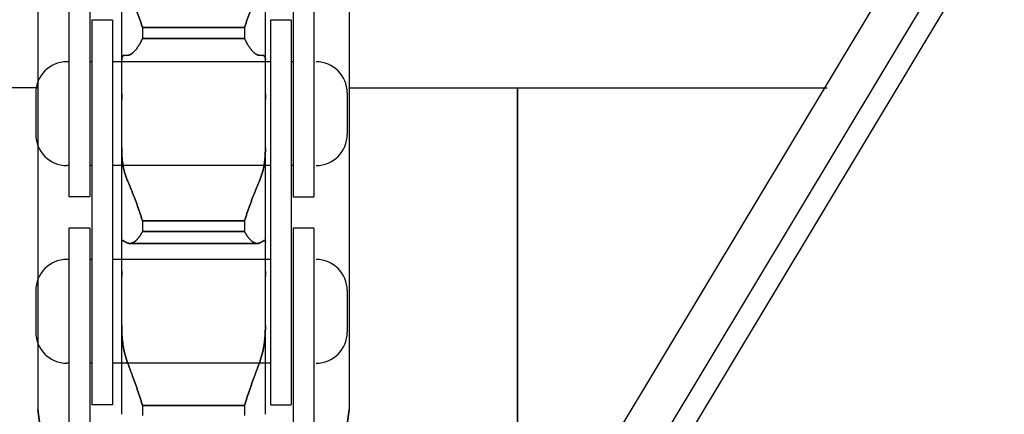
# Model space of a CAD drawing. Units: millimetres. Extents: x 63981 to 303970, y -19131 to 15677.
# Drawn here: x 69313 to 69361, y -6376 to -6357 of the extents above; entities that cross this region are included whole.
import ezdxf

# ---------------------------------------------------------------- set-up
doc = ezdxf.new("R2010")
doc.units = ezdxf.units.MM
doc.header["$LTSCALE"] = 46.255
doc.layers.get('0').update_dxf_attribs({"linetype": 'CONTINUOUS'})
for name, color, linetype in [('FLGU_TSS4004_NEW_VIEW_1222', 7, 'CONTINUOUS'), ('FLGU_TSS4004_NEW_VIEW_1225', 7, 'CONTINUOUS'), ('FLGU_TSS4005_01_NEW_VIE232', 7, 'CONTINUOUS'), ('FLGU_TSS4006_21_NEW_VIE282', 7, 'CONTINUOUS'), ('FLGU_TSS4006_21_NEW_VIE298', 7, 'CONTINUOUS'), ('FLGU_TSS4006_21_NEW_VIE299', 7, 'CONTINUOUS'), ('FLGU_TSS4006_21_NEW_VIE300', 7, 'CONTINUOUS'), ('FLGU_TSS4006_22_NEW_VIE293', 7, 'CONTINUOUS'), ('FLGU_TSS4006_22_NEW_VIE294', 7, 'CONTINUOUS'), ('FLGU_TSS4006_23_NEW_VIE295', 7, 'CONTINUOUS'), ('FLGU_TSS4006_23_NEW_VIE301', 7, 'CONTINUOUS')]:
    doc.layers.add(name, color=color, linetype=linetype)

msp = doc.modelspace()

# ---------------------------------------------------------------- linework, layer by layer
at = {"color": 7, "linetype": 'Continuous'}
for p, q in [((69451.5823, -6194.7263), (69223.0744, -6575.0273)), ((69451.5823, -6198.6095), (69224.7888, -6576.0574))]:
    msp.add_line(p, q, dxfattribs=at)
at = {"color": 9, "linetype": 'Continuous'}
msp.add_line((69451.5823, -6200.5511), (69225.6459, -6576.5724), dxfattribs=at)
for p, q in [((69326.2986, -6365.8988), (69327.2986, -6365.8988)), ((69325.1986, -6375.9238), (69326.1986, -6375.9238))]:
    msp.add_line(p, q)
at = {"layer": 'FLGU_TSS4004_NEW_VIEW_1222', "color": 3, "linetype": 'Continuous'}
msp.add_line((69337.0986, -6360.6488), (69337.0986, -6385.4771), dxfattribs=at)
at = {"layer": 'FLGU_TSS4004_NEW_VIEW_1225', "color": 3, "linetype": 'Continuous'}
msp.add_line((69337.0986, -6385.4771), (69337.0986, -6360.6488), dxfattribs=at)
at = {"layer": 'FLGU_TSS4005_01_NEW_VIE232', "color": 7, "linetype": 'Continuous'}
for p, q in [((69313.9986, -6296.1488), (69313.9986, -6376.1488)), ((69313.9986, -6296.1488), (69313.9986, -6376.1488)), ((69328.9986, -6296.1488), (69328.9986, -6376.1488)), ((69328.9986, -6296.1488), (69328.9986, -6376.1488)), ((69318.0386, -6360.9408), (69318.0386, -6352.3204)), ((69318.0386, -6360.9408), (69318.0386, -6352.3204)), ((69324.9586, -6360.9408), (69324.9586, -6352.3204)), ((69324.9586, -6360.9408), (69324.9586, -6352.3204)), ((69319.0389, -6357.7434), (69323.9584, -6357.7434)), ((69319.0389, -6357.7434), (69319.0389, -6358.283)), ((69323.9584, -6357.7434), (69319.0389, -6357.7434)), ((69319.0389, -6357.7434), (69319.0389, -6358.283)), ((69323.9584, -6357.7434), (69323.9584, -6358.283)), ((69323.9584, -6357.7434), (69323.9584, -6358.283)), ((69319.0389, -6358.283), (69323.9584, -6358.283)), ((69323.9584, -6358.283), (69319.0389, -6358.283)), ((69318.3274, -6359.089), (69318.1624, -6359.0959)), ((69318.1624, -6359.0959), (69318.3274, -6359.089)), ((69324.8348, -6359.0959), (69324.6698, -6359.089)), ((69324.6698, -6359.089), (69324.8348, -6359.0959)), ((69318.0397, -6359.2652), (69318.0386, -6359.3048)), ((69318.0386, -6359.3048), (69318.0397, -6359.2652)), ((69324.9586, -6359.3048), (69324.9576, -6359.2652)), ((69324.9576, -6359.2652), (69324.9586, -6359.3048)), ((69313.9986, -6360.6488), (69283.9986, -6360.6488)), ((69318.0386, -6361.2115), (69318.0386, -6360.9408)), ((69318.0386, -6360.9408), (69318.0386, -6361.2115)), ((69324.9586, -6360.9408), (69324.9586, -6361.2115)), ((69324.9586, -6361.2115), (69324.9586, -6360.9408)), ((69328.9986, -6360.6488), (69352.017, -6360.6488)), ((69318.0386, -6369.4928), (69318.0386, -6361.2115)), ((69318.0386, -6369.4928), (69318.0386, -6361.2115)), ((69324.9586, -6369.4928), (69324.9586, -6361.2115)), ((69324.9586, -6369.4928), (69324.9586, -6361.2115)), ((69318.0386, -6363.5428), (69318.0397, -6363.6652)), ((69318.0397, -6363.6652), (69318.0386, -6363.5428)), ((69324.9576, -6363.6652), (69324.9586, -6363.5428)), ((69324.9586, -6363.5428), (69324.9576, -6363.6652)), ((69319.0389, -6367.0643), (69323.9584, -6367.0643)), ((69319.0389, -6367.0643), (69319.0389, -6367.5827)), ((69323.9584, -6367.0643), (69319.0389, -6367.0643)), ((69319.0389, -6367.0643), (69319.0389, -6367.5827)), ((69323.9584, -6367.0643), (69323.9584, -6367.5827)), ((69323.9584, -6367.0643), (69323.9584, -6367.5827)), ((69319.0389, -6367.5827), (69323.9584, -6367.5827)), ((69323.9584, -6367.5827), (69319.0389, -6367.5827)), ((69318.0397, -6368.0476), (69318.0386, -6368.0692)), ((69318.0386, -6368.0692), (69318.0397, -6368.0476)), ((69318.4237, -6368.1533), (69324.5735, -6368.1533)), ((69324.5735, -6368.1533), (69318.4237, -6368.1533)), ((69324.9586, -6368.0692), (69324.9576, -6368.0476)), ((69324.9576, -6368.0476), (69324.9586, -6368.0692)), ((69318.0386, -6369.7508), (69318.0386, -6369.4928)), ((69318.0386, -6369.4928), (69318.0386, -6369.7508)), ((69324.9586, -6369.4928), (69324.9586, -6369.7508)), ((69324.9586, -6369.7508), (69324.9586, -6369.4928)), ((69318.0386, -6376.3822), (69318.0386, -6369.7508)), ((69318.0386, -6376.3821), (69318.0386, -6369.7508)), ((69324.9586, -6376.3821), (69324.9586, -6369.7508)), ((69324.9586, -6376.3822), (69324.9586, -6369.7508)), ((69318.0386, -6372.108), (69318.0397, -6372.2408)), ((69318.0397, -6372.2408), (69318.0386, -6372.108)), ((69324.9576, -6372.2408), (69324.9586, -6372.108)), ((69324.9586, -6372.108), (69324.9576, -6372.2408)), ((69313.9986, -6376.1488), (69318.0386, -6406.1488)), ((69318.0386, -6406.1488), (69313.9986, -6376.1488)), ((69319.0389, -6375.9512), (69323.9584, -6375.9512)), ((69319.0389, -6375.9512), (69319.0389, -6376.4411)), ((69323.9584, -6375.9512), (69319.0389, -6375.9512)), ((69319.0389, -6375.9512), (69319.0389, -6376.4411)), ((69323.9584, -6375.9512), (69323.9584, -6376.4411)), ((69323.9584, -6375.9512), (69323.9584, -6376.4411)), ((69324.9586, -6406.1488), (69328.9986, -6376.1488)), ((69328.9986, -6376.1488), (69324.9586, -6406.1488))]:
    msp.add_line(p, q, dxfattribs=at)
for points, start_tangent, end_tangent in [([(69318.3274, -6355.9784), (69318.3508, -6356.0258), (69318.375, -6356.0755), (69318.4, -6356.1275), (69318.4257, -6356.1818), (69318.4522, -6356.2382), (69318.4794, -6356.2969), (69318.5072, -6356.3578), (69318.5356, -6356.4208), (69318.5646, -6356.4859), (69318.594, -6356.553), (69318.6238, -6356.6221), (69318.654, -6356.6932), (69318.6844, -6356.766), (69318.7151, -6356.8406), (69318.7458, -6356.9168), (69318.7765, -6356.9945), (69318.8071, -6357.0737), (69318.8376, -6357.1541), (69318.8679, -6357.2358), (69318.8977, -6357.3185), (69318.9272, -6357.4021), (69318.9561, -6357.4866), (69318.9844, -6357.5717), (69319.012, -6357.6573), (69319.0389, -6357.7434)], (0.0846253, -0.1706651), (0.055878, -0.1821145)), ([(69319.0389, -6357.7434), (69319.012, -6357.6573), (69318.9844, -6357.5717), (69318.9561, -6357.4866), (69318.9272, -6357.4021), (69318.8977, -6357.3185), (69318.8679, -6357.2358), (69318.8376, -6357.1541), (69318.8071, -6357.0737), (69318.7765, -6356.9945), (69318.7458, -6356.9168), (69318.7151, -6356.8406), (69318.6844, -6356.766), (69318.654, -6356.6932), (69318.6238, -6356.6221), (69318.594, -6356.553), (69318.5646, -6356.4859), (69318.5356, -6356.4208), (69318.5072, -6356.3578), (69318.4794, -6356.2969), (69318.4522, -6356.2382), (69318.4257, -6356.1818), (69318.4, -6356.1275), (69318.375, -6356.0755), (69318.3508, -6356.0258), (69318.3274, -6355.9784)], (-0.055878, 0.1821145), (-0.0846253, 0.1706651)), ([(69323.9584, -6357.7434), (69323.9852, -6357.6573), (69324.0129, -6357.5717), (69324.0412, -6357.4866), (69324.0701, -6357.4021), (69324.0995, -6357.3185), (69324.1294, -6357.2358), (69324.1596, -6357.1541), (69324.1901, -6357.0737), (69324.2208, -6356.9945), (69324.2515, -6356.9168), (69324.2822, -6356.8406), (69324.3128, -6356.766), (69324.3433, -6356.6932), (69324.3735, -6356.6221), (69324.4033, -6356.553), (69324.4327, -6356.4859), (69324.4617, -6356.4208), (69324.4901, -6356.3578), (69324.5179, -6356.2969), (69324.5451, -6356.2382), (69324.5716, -6356.1818), (69324.5973, -6356.1275), (69324.6223, -6356.0755), (69324.6465, -6356.0258), (69324.6698, -6355.9784)], (0.055878, 0.1821145), (0.0846253, 0.1706651)), ([(69324.6698, -6355.9784), (69324.6465, -6356.0258), (69324.6223, -6356.0755), (69324.5973, -6356.1275), (69324.5716, -6356.1818), (69324.5451, -6356.2382), (69324.5179, -6356.2969), (69324.4901, -6356.3578), (69324.4617, -6356.4208), (69324.4327, -6356.4859), (69324.4033, -6356.553), (69324.3735, -6356.6221), (69324.3433, -6356.6932), (69324.3128, -6356.766), (69324.2822, -6356.8406), (69324.2515, -6356.9168), (69324.2208, -6356.9945), (69324.1901, -6357.0737), (69324.1596, -6357.1541), (69324.1294, -6357.2358), (69324.0995, -6357.3185), (69324.0701, -6357.4021), (69324.0412, -6357.4866), (69324.0129, -6357.5717), (69323.9852, -6357.6573), (69323.9584, -6357.7434)], (-0.0846253, -0.1706651), (-0.055878, -0.1821145)), ([(69319.0389, -6358.283), (69319.012, -6358.3422), (69318.9844, -6358.3996), (69318.9561, -6358.4553), (69318.9272, -6358.5092), (69318.8977, -6358.561), (69318.8679, -6358.6107), (69318.8376, -6358.6583), (69318.8071, -6358.7037), (69318.7765, -6358.7467), (69318.7458, -6358.7873), (69318.7151, -6358.8255), (69318.6844, -6358.8612), (69318.654, -6358.8943), (69318.6238, -6358.9249), (69318.594, -6358.9529), (69318.5646, -6358.9782), (69318.5356, -6359.0009), (69318.5072, -6359.021), (69318.4794, -6359.0385), (69318.4522, -6359.0533), (69318.4257, -6359.0656), (69318.4, -6359.0752), (69318.375, -6359.0824), (69318.3508, -6359.0869), (69318.3274, -6359.089)], (-0.045004, -0.1019677), (-0.1113903, -0.0038696)), ([(69318.3274, -6359.089), (69318.3508, -6359.0869), (69318.375, -6359.0824), (69318.4, -6359.0752), (69318.4257, -6359.0656), (69318.4522, -6359.0533), (69318.4794, -6359.0385), (69318.5072, -6359.021), (69318.5356, -6359.0009), (69318.5646, -6358.9782), (69318.594, -6358.9529), (69318.6238, -6358.9249), (69318.654, -6358.8943), (69318.6844, -6358.8612), (69318.7151, -6358.8255), (69318.7458, -6358.7873), (69318.7765, -6358.7467), (69318.8071, -6358.7037), (69318.8376, -6358.6583), (69318.8679, -6358.6107), (69318.8977, -6358.561), (69318.9272, -6358.5092), (69318.9561, -6358.4553), (69318.9844, -6358.3996), (69319.012, -6358.3422), (69319.0389, -6358.283)], (0.1113903, 0.0038696), (0.045004, 0.1019677)), ([(69324.6698, -6359.089), (69324.6465, -6359.0869), (69324.6223, -6359.0824), (69324.5973, -6359.0752), (69324.5716, -6359.0656), (69324.5451, -6359.0533), (69324.5179, -6359.0385), (69324.4901, -6359.021), (69324.4617, -6359.0009), (69324.4327, -6358.9782), (69324.4033, -6358.9529), (69324.3735, -6358.9249), (69324.3433, -6358.8943), (69324.3128, -6358.8612), (69324.2822, -6358.8255), (69324.2515, -6358.7873), (69324.2208, -6358.7467), (69324.1901, -6358.7037), (69324.1596, -6358.6583), (69324.1294, -6358.6107), (69324.0995, -6358.561), (69324.0701, -6358.5092), (69324.0412, -6358.4553), (69324.0129, -6358.3996), (69323.9852, -6358.3422), (69323.9584, -6358.283)], (-0.1113903, 0.0038696), (-0.045004, 0.1019677)), ([(69323.9584, -6358.283), (69323.9852, -6358.3422), (69324.0129, -6358.3996), (69324.0412, -6358.4553), (69324.0701, -6358.5092), (69324.0995, -6358.561), (69324.1294, -6358.6107), (69324.1596, -6358.6583), (69324.1901, -6358.7037), (69324.2208, -6358.7467), (69324.2515, -6358.7873), (69324.2822, -6358.8255), (69324.3128, -6358.8612), (69324.3433, -6358.8943), (69324.3735, -6358.9249), (69324.4033, -6358.9529), (69324.4327, -6358.9782), (69324.4617, -6359.0009), (69324.4901, -6359.021), (69324.5179, -6359.0385), (69324.5451, -6359.0533), (69324.5716, -6359.0656), (69324.5973, -6359.0752), (69324.6223, -6359.0824), (69324.6465, -6359.0869), (69324.6698, -6359.089)], (0.045004, -0.1019677), (0.1113903, -0.0038696)), ([(69318.1624, -6359.0959), (69318.1424, -6359.0983), (69318.1242, -6359.1032), (69318.1078, -6359.1106), (69318.0932, -6359.1205), (69318.0805, -6359.1331), (69318.0694, -6359.1482), (69318.0601, -6359.1661), (69318.0525, -6359.1867), (69318.0465, -6359.21), (69318.0423, -6359.2362), (69318.0397, -6359.2652)], (-0.0232816, -0.001255), (-0.0013817, -0.0232744)), ([(69318.0397, -6359.2652), (69318.0423, -6359.2362), (69318.0465, -6359.21), (69318.0525, -6359.1867), (69318.0601, -6359.1661), (69318.0694, -6359.1482), (69318.0805, -6359.1331), (69318.0932, -6359.1205), (69318.1078, -6359.1106), (69318.1242, -6359.1032), (69318.1424, -6359.0983), (69318.1624, -6359.0959)], (0.0013817, 0.0232744), (0.0232816, 0.001255)), ([(69324.9576, -6359.2652), (69324.955, -6359.2362), (69324.9507, -6359.21), (69324.9448, -6359.1867), (69324.9372, -6359.1661), (69324.9279, -6359.1482), (69324.9168, -6359.1331), (69324.904, -6359.1205), (69324.8895, -6359.1106), (69324.8731, -6359.1032), (69324.8549, -6359.0983), (69324.8348, -6359.0959)], (-0.0013817, 0.0232744), (-0.0232816, 0.001255)), ([(69324.8348, -6359.0959), (69324.8549, -6359.0983), (69324.8731, -6359.1032), (69324.8895, -6359.1106), (69324.904, -6359.1205), (69324.9168, -6359.1331), (69324.9279, -6359.1482), (69324.9372, -6359.1661), (69324.9448, -6359.1867), (69324.9507, -6359.21), (69324.955, -6359.2362), (69324.9576, -6359.2652)], (0.0232816, -0.001255), (0.0013817, -0.0232744)), ([(69318.0397, -6363.6652), (69318.0423, -6363.7679), (69318.0465, -6363.8682), (69318.0525, -6363.966), (69318.0601, -6364.0614), (69318.0694, -6364.1544), (69318.0805, -6364.245), (69318.0933, -6364.3332), (69318.1078, -6364.4192), (69318.1242, -6364.5029), (69318.1424, -6364.5843), (69318.1624, -6364.6634)], (0.0017541, -0.1008086), (0.0261642, -0.0973698)), ([(69318.1624, -6364.6634), (69318.1424, -6364.5843), (69318.1242, -6364.5029), (69318.1078, -6364.4192), (69318.0933, -6364.3332), (69318.0805, -6364.245), (69318.0694, -6364.1544), (69318.0601, -6364.0614), (69318.0525, -6363.966), (69318.0465, -6363.8682), (69318.0423, -6363.7679), (69318.0397, -6363.6652)], (-0.0261642, 0.0973698), (-0.0017541, 0.1008086)), ([(69324.8348, -6364.6634), (69324.8549, -6364.5843), (69324.8731, -6364.5029), (69324.8894, -6364.4192), (69324.904, -6364.3332), (69324.9168, -6364.245), (69324.9279, -6364.1544), (69324.9372, -6364.0614), (69324.9448, -6363.966), (69324.9507, -6363.8682), (69324.955, -6363.7679), (69324.9576, -6363.6652)], (0.0261642, 0.0973698), (0.0017541, 0.1008086)), ([(69324.9576, -6363.6652), (69324.955, -6363.7679), (69324.9507, -6363.8682), (69324.9448, -6363.966), (69324.9372, -6364.0614), (69324.9279, -6364.1544), (69324.9168, -6364.245), (69324.904, -6364.3332), (69324.8894, -6364.4192), (69324.8731, -6364.5029), (69324.8549, -6364.5843), (69324.8348, -6364.6634)], (-0.0017541, -0.1008086), (-0.0261642, -0.0973698)), ([(69318.1624, -6364.6634), (69318.19, -6364.7607), (69318.2203, -6364.8577), (69318.2533, -6364.9542), (69318.289, -6365.0502), (69318.3274, -6365.1457)], (0.0132378, -0.0492642), (0.0196314, -0.047083)), ([(69318.3274, -6365.1457), (69318.289, -6365.0502), (69318.2533, -6364.9542), (69318.2203, -6364.8577), (69318.19, -6364.7607), (69318.1624, -6364.6634)], (-0.0196314, 0.047083), (-0.0132378, 0.0492642)), ([(69324.6698, -6365.1457), (69324.7082, -6365.0502), (69324.7439, -6364.9542), (69324.777, -6364.8577), (69324.8073, -6364.7607), (69324.8348, -6364.6634)], (0.0196314, 0.047083), (0.0132378, 0.0492642)), ([(69324.8348, -6364.6634), (69324.8073, -6364.7607), (69324.777, -6364.8577), (69324.7439, -6364.9542), (69324.7082, -6365.0502), (69324.6698, -6365.1457)], (-0.0132378, -0.0492642), (-0.0196314, -0.047083)), ([(69318.3274, -6365.1457), (69318.3508, -6365.2018), (69318.375, -6365.26), (69318.4, -6365.3204), (69318.4257, -6365.3829), (69318.4522, -6365.4474), (69318.4794, -6365.514), (69318.5072, -6365.5826), (69318.5356, -6365.6531), (69318.5646, -6365.7255), (69318.594, -6365.7997), (69318.6238, -6365.8757), (69318.654, -6365.9533), (69318.6844, -6366.0325), (69318.7151, -6366.1132), (69318.7458, -6366.1952), (69318.7765, -6366.2785), (69318.8071, -6366.363), (69318.8376, -6366.4485), (69318.8679, -6366.5348), (69318.8977, -6366.6219), (69318.9272, -6366.7097), (69318.9561, -6366.7979), (69318.9844, -6366.8865), (69319.012, -6366.9754), (69319.0389, -6367.0643)], (0.0787863, -0.1889568), (0.0583666, -0.1962276)), ([(69319.0389, -6367.0643), (69319.012, -6366.9754), (69318.9844, -6366.8865), (69318.9561, -6366.7979), (69318.9272, -6366.7097), (69318.8977, -6366.6219), (69318.8679, -6366.5348), (69318.8376, -6366.4485), (69318.8071, -6366.363), (69318.7765, -6366.2785), (69318.7458, -6366.1952), (69318.7151, -6366.1132), (69318.6844, -6366.0325), (69318.654, -6365.9533), (69318.6238, -6365.8757), (69318.594, -6365.7997), (69318.5646, -6365.7255), (69318.5356, -6365.6531), (69318.5072, -6365.5826), (69318.4794, -6365.514), (69318.4522, -6365.4474), (69318.4257, -6365.3829), (69318.4, -6365.3204), (69318.375, -6365.26), (69318.3508, -6365.2018), (69318.3274, -6365.1457)], (-0.0583666, 0.1962276), (-0.0787863, 0.1889568)), ([(69323.9584, -6367.0643), (69323.9852, -6366.9754), (69324.0129, -6366.8865), (69324.0412, -6366.7979), (69324.0701, -6366.7097), (69324.0995, -6366.6219), (69324.1294, -6366.5348), (69324.1596, -6366.4485), (69324.1901, -6366.363), (69324.2208, -6366.2785), (69324.2515, -6366.1952), (69324.2822, -6366.1132), (69324.3128, -6366.0325), (69324.3433, -6365.9533), (69324.3735, -6365.8757), (69324.4033, -6365.7997), (69324.4327, -6365.7255), (69324.4617, -6365.6531), (69324.4901, -6365.5826), (69324.5179, -6365.514), (69324.5451, -6365.4474), (69324.5716, -6365.3829), (69324.5973, -6365.3204), (69324.6223, -6365.26), (69324.6465, -6365.2018), (69324.6698, -6365.1457)], (0.0583666, 0.1962276), (0.0787863, 0.1889568)), ([(69324.6698, -6365.1457), (69324.6465, -6365.2018), (69324.6223, -6365.26), (69324.5973, -6365.3204), (69324.5716, -6365.3829), (69324.5451, -6365.4474), (69324.5179, -6365.514), (69324.4901, -6365.5826), (69324.4617, -6365.6531), (69324.4327, -6365.7255), (69324.4033, -6365.7997), (69324.3735, -6365.8757), (69324.3433, -6365.9533), (69324.3128, -6366.0325), (69324.2822, -6366.1132), (69324.2515, -6366.1952), (69324.2208, -6366.2785), (69324.1901, -6366.363), (69324.1596, -6366.4485), (69324.1294, -6366.5348), (69324.0995, -6366.6219), (69324.0701, -6366.7097), (69324.0412, -6366.7979), (69324.0129, -6366.8865), (69323.9852, -6366.9754), (69323.9584, -6367.0643)], (-0.0787863, -0.1889568), (-0.0583666, -0.1962276)), ([(69319.0389, -6367.5827), (69319.012, -6367.6333), (69318.9844, -6367.6819), (69318.9561, -6367.7286), (69318.9272, -6367.7732), (69318.8977, -6367.8156), (69318.8679, -6367.8557), (69318.8376, -6367.8935), (69318.8071, -6367.9289), (69318.7765, -6367.9618), (69318.7458, -6367.9922), (69318.7151, -6368.02), (69318.6844, -6368.0453), (69318.654, -6368.0679), (69318.6238, -6368.0878), (69318.594, -6368.1051), (69318.5646, -6368.1197), (69318.5356, -6368.1317), (69318.5072, -6368.141), (69318.4794, -6368.1477), (69318.4522, -6368.1518), (69318.4257, -6368.1533), (69318.4237, -6368.1533)], (-0.0399676, -0.0777602), (-0.0874659, 0.0000025)), ([(69318.4237, -6368.1533), (69318.4257, -6368.1533), (69318.4522, -6368.1518), (69318.4794, -6368.1477), (69318.5072, -6368.141), (69318.5356, -6368.1317), (69318.5646, -6368.1197), (69318.594, -6368.1051), (69318.6238, -6368.0878), (69318.654, -6368.0679), (69318.6844, -6368.0453), (69318.7151, -6368.02), (69318.7458, -6367.9922), (69318.7765, -6367.9618), (69318.8071, -6367.9289), (69318.8376, -6367.8935), (69318.8679, -6367.8557), (69318.8977, -6367.8156), (69318.9272, -6367.7732), (69318.9561, -6367.7286), (69318.9844, -6367.6819), (69319.012, -6367.6333), (69319.0389, -6367.5827)], (0.0874659, -0.0000025), (0.0399676, 0.0777602)), ([(69324.5736, -6368.1533), (69324.5716, -6368.1533), (69324.5451, -6368.1518), (69324.5179, -6368.1477), (69324.4901, -6368.141), (69324.4617, -6368.1317), (69324.4327, -6368.1197), (69324.4033, -6368.1051), (69324.3735, -6368.0878), (69324.3433, -6368.0679), (69324.3128, -6368.0453), (69324.2822, -6368.02), (69324.2515, -6367.9922), (69324.2208, -6367.9618), (69324.1901, -6367.9289), (69324.1596, -6367.8935), (69324.1294, -6367.8557), (69324.0995, -6367.8156), (69324.0701, -6367.7732), (69324.0412, -6367.7286), (69324.0129, -6367.6819), (69323.9852, -6367.6333), (69323.9584, -6367.5827)], (-0.0874659, -0.0000025), (-0.0399676, 0.0777602)), ([(69323.9584, -6367.5827), (69323.9852, -6367.6333), (69324.0129, -6367.6819), (69324.0412, -6367.7286), (69324.0701, -6367.7732), (69324.0995, -6367.8156), (69324.1294, -6367.8557), (69324.1596, -6367.8935), (69324.1901, -6367.9289), (69324.2208, -6367.9618), (69324.2515, -6367.9922), (69324.2822, -6368.02), (69324.3128, -6368.0453), (69324.3433, -6368.0679), (69324.3735, -6368.0878), (69324.4033, -6368.1051), (69324.4327, -6368.1197), (69324.4617, -6368.1317), (69324.4901, -6368.141), (69324.5179, -6368.1477), (69324.5451, -6368.1518), (69324.5716, -6368.1533), (69324.5736, -6368.1533)], (0.0399676, -0.0777602), (0.0874659, 0.0000025)), ([(69318.0737, -6368.0085), (69318.0694, -6368.0087), (69318.0601, -6368.0111), (69318.0525, -6368.0161), (69318.0465, -6368.0238), (69318.0423, -6368.0343), (69318.0397, -6368.0476)], (-0.0057769, 0.0000003), (-0.0007036, -0.0057229)), ([(69318.0397, -6368.0476), (69318.0423, -6368.0343), (69318.0465, -6368.0238), (69318.0525, -6368.0161), (69318.0601, -6368.0111), (69318.0694, -6368.0087), (69318.0737, -6368.0085)], (0.0007036, 0.0057229), (0.0057769, -0.0000003)), ([(69318.1624, -6368.0479), (69318.1424, -6368.0352), (69318.1242, -6368.0249), (69318.1078, -6368.0171), (69318.0932, -6368.0117), (69318.0805, -6368.0089), (69318.0737, -6368.0085)], (-0.0081793, 0.0054269), (-0.0098344, 0.0000005)), ([(69318.0737, -6368.0085), (69318.0805, -6368.0089), (69318.0932, -6368.0117), (69318.1078, -6368.0171), (69318.1242, -6368.0249), (69318.1424, -6368.0352), (69318.1624, -6368.0479)], (0.0098344, -0.0000005), (0.0081793, -0.0054269)), ([(69318.3274, -6368.1339), (69318.289, -6368.1169), (69318.2533, -6368.0997), (69318.2203, -6368.0825), (69318.19, -6368.0652), (69318.1624, -6368.0479)], (-0.0171286, 0.0073241), (-0.0155228, 0.0102992)), ([(69318.1624, -6368.0479), (69318.19, -6368.0652), (69318.2203, -6368.0825), (69318.2533, -6368.0997), (69318.289, -6368.1169), (69318.3274, -6368.1339)], (0.0155228, -0.0102992), (0.0171286, -0.0073241)), ([(69318.4237, -6368.1533), (69318.4, -6368.1522), (69318.375, -6368.1486), (69318.3508, -6368.1425), (69318.3274, -6368.1339)], (-0.0098897, 0.0000003), (-0.0090896, 0.0038866)), ([(69318.3274, -6368.1339), (69318.3508, -6368.1425), (69318.375, -6368.1486), (69318.4, -6368.1522), (69318.4237, -6368.1533)], (0.0090896, -0.0038866), (0.0098897, -0.0000003)), ([(69324.6698, -6368.1339), (69324.6465, -6368.1425), (69324.6223, -6368.1486), (69324.5973, -6368.1522), (69324.5736, -6368.1533)], (-0.0090896, -0.0038866), (-0.0098897, -0.0000003)), ([(69324.5736, -6368.1533), (69324.5973, -6368.1522), (69324.6223, -6368.1486), (69324.6465, -6368.1425), (69324.6698, -6368.1339)], (0.0098897, 0.0000003), (0.0090896, 0.0038866)), ([(69324.8348, -6368.0479), (69324.8073, -6368.0652), (69324.777, -6368.0825), (69324.7439, -6368.0997), (69324.7082, -6368.1169), (69324.6698, -6368.1339)], (-0.0155228, -0.0102992), (-0.0171286, -0.0073241)), ([(69324.6698, -6368.1339), (69324.7082, -6368.1169), (69324.7439, -6368.0997), (69324.777, -6368.0825), (69324.8073, -6368.0652), (69324.8348, -6368.0479)], (0.0171286, 0.0073241), (0.0155228, 0.0102992)), ([(69324.9236, -6368.0085), (69324.9168, -6368.0089), (69324.904, -6368.0117), (69324.8895, -6368.0171), (69324.8731, -6368.0249), (69324.8549, -6368.0352), (69324.8348, -6368.0479)], (-0.0098344, -0.0000005), (-0.0081793, -0.0054269)), ([(69324.8348, -6368.0479), (69324.8549, -6368.0352), (69324.8731, -6368.0249), (69324.8895, -6368.0171), (69324.904, -6368.0117), (69324.9168, -6368.0089), (69324.9236, -6368.0085)], (0.0081793, 0.0054269), (0.0098344, 0.0000005)), ([(69324.9576, -6368.0476), (69324.955, -6368.0343), (69324.9507, -6368.0238), (69324.9448, -6368.0161), (69324.9372, -6368.0111), (69324.9279, -6368.0087), (69324.9236, -6368.0085)], (-0.0007036, 0.0057229), (-0.0057769, -0.0000003)), ([(69324.9236, -6368.0085), (69324.9279, -6368.0087), (69324.9372, -6368.0111), (69324.9448, -6368.0161), (69324.9507, -6368.0238), (69324.955, -6368.0343), (69324.9576, -6368.0476)], (0.0057769, 0.0000003), (0.0007036, -0.0057229)), ([(69318.0397, -6372.2408), (69318.0423, -6372.353), (69318.0465, -6372.4631), (69318.0525, -6372.5708), (69318.0601, -6372.6763), (69318.0694, -6372.7795), (69318.0805, -6372.8806), (69318.0932, -6372.9794), (69318.1078, -6373.0761), (69318.1242, -6373.1707), (69318.1424, -6373.2632), (69318.1624, -6373.3537)], (0.0017892, -0.1121629), (0.0256277, -0.1092105)), ([(69318.1624, -6373.3537), (69318.1424, -6373.2632), (69318.1242, -6373.1707), (69318.1078, -6373.0761), (69318.0932, -6372.9794), (69318.0805, -6372.8806), (69318.0694, -6372.7795), (69318.0601, -6372.6763), (69318.0525, -6372.5708), (69318.0465, -6372.4631), (69318.0423, -6372.353), (69318.0397, -6372.2408)], (-0.0256277, 0.1092105), (-0.0017892, 0.1121629)), ([(69324.8348, -6373.3537), (69324.8549, -6373.2632), (69324.8731, -6373.1707), (69324.8895, -6373.0761), (69324.904, -6372.9794), (69324.9168, -6372.8806), (69324.9279, -6372.7795), (69324.9372, -6372.6763), (69324.9448, -6372.5708), (69324.9507, -6372.4631), (69324.955, -6372.353), (69324.9576, -6372.2408)], (0.0256277, 0.1092105), (0.0017892, 0.1121629)), ([(69324.9576, -6372.2408), (69324.955, -6372.353), (69324.9507, -6372.4631), (69324.9448, -6372.5708), (69324.9372, -6372.6763), (69324.9279, -6372.7795), (69324.9168, -6372.8806), (69324.904, -6372.9794), (69324.8895, -6373.0761), (69324.8731, -6373.1707), (69324.8549, -6373.2632), (69324.8348, -6373.3537)], (-0.0017892, -0.1121629), (-0.0256277, -0.1092105)), ([(69318.1624, -6373.3537), (69318.19, -6373.4651), (69318.2203, -6373.5761), (69318.2533, -6373.6866), (69318.289, -6373.7966), (69318.3274, -6373.906)], (0.0131761, -0.0561489), (0.0197331, -0.0541933)), ([(69318.3274, -6373.906), (69318.289, -6373.7966), (69318.2533, -6373.6866), (69318.2203, -6373.5761), (69318.19, -6373.4651), (69318.1624, -6373.3537)], (-0.0197331, 0.0541933), (-0.0131761, 0.0561489)), ([(69324.6698, -6373.906), (69324.7082, -6373.7966), (69324.7439, -6373.6866), (69324.7769, -6373.5761), (69324.8073, -6373.4651), (69324.8348, -6373.3537)], (0.0197331, 0.0541933), (0.0131761, 0.0561489)), ([(69324.8348, -6373.3537), (69324.8073, -6373.4651), (69324.7769, -6373.5761), (69324.7439, -6373.6866), (69324.7082, -6373.7966), (69324.6698, -6373.906)], (-0.0131761, -0.0561489), (-0.0197331, -0.0541933)), ([(69318.3274, -6373.906), (69318.3508, -6373.9699), (69318.375, -6374.0359), (69318.4, -6374.1038), (69318.4257, -6374.1736), (69318.4522, -6374.2453), (69318.4794, -6374.3189), (69318.5072, -6374.3942), (69318.5356, -6374.4712), (69318.5646, -6374.5499), (69318.594, -6374.6301), (69318.6238, -6374.7119), (69318.654, -6374.795), (69318.6844, -6374.8795), (69318.7151, -6374.9652), (69318.7458, -6375.0519), (69318.7765, -6375.1396), (69318.8071, -6375.2282), (69318.8376, -6375.3174), (69318.8679, -6375.4073), (69318.8977, -6375.4976), (69318.9272, -6375.5882), (69318.9561, -6375.679), (69318.9844, -6375.7699), (69319.012, -6375.8607), (69319.0389, -6375.9512)], (0.0741073, -0.2035218), (0.0608253, -0.2078781)), ([(69319.0389, -6375.9512), (69319.012, -6375.8607), (69318.9844, -6375.7699), (69318.9561, -6375.679), (69318.9272, -6375.5882), (69318.8977, -6375.4976), (69318.8679, -6375.4073), (69318.8376, -6375.3174), (69318.8071, -6375.2282), (69318.7765, -6375.1396), (69318.7458, -6375.0519), (69318.7151, -6374.9652), (69318.6844, -6374.8795), (69318.654, -6374.795), (69318.6238, -6374.7119), (69318.594, -6374.6301), (69318.5646, -6374.5499), (69318.5356, -6374.4712), (69318.5072, -6374.3942), (69318.4794, -6374.3189), (69318.4522, -6374.2453), (69318.4257, -6374.1736), (69318.4, -6374.1038), (69318.375, -6374.0359), (69318.3508, -6373.9699), (69318.3274, -6373.906)], (-0.0608253, 0.2078781), (-0.0741073, 0.2035218)), ([(69323.9584, -6375.9512), (69323.9852, -6375.8607), (69324.0129, -6375.7699), (69324.0412, -6375.679), (69324.0701, -6375.5882), (69324.0995, -6375.4976), (69324.1294, -6375.4073), (69324.1596, -6375.3174), (69324.1901, -6375.2282), (69324.2208, -6375.1396), (69324.2515, -6375.0519), (69324.2822, -6374.9652), (69324.3128, -6374.8795), (69324.3433, -6374.795), (69324.3735, -6374.7119), (69324.4033, -6374.6301), (69324.4327, -6374.5499), (69324.4617, -6374.4712), (69324.4901, -6374.3942), (69324.5179, -6374.3189), (69324.5451, -6374.2453), (69324.5716, -6374.1736), (69324.5973, -6374.1038), (69324.6223, -6374.0359), (69324.6465, -6373.9699), (69324.6698, -6373.906)], (0.0608253, 0.2078781), (0.0741073, 0.2035218)), ([(69324.6698, -6373.906), (69324.6465, -6373.9699), (69324.6223, -6374.0359), (69324.5973, -6374.1038), (69324.5716, -6374.1736), (69324.5451, -6374.2453), (69324.5179, -6374.3189), (69324.4901, -6374.3942), (69324.4617, -6374.4712), (69324.4327, -6374.5499), (69324.4033, -6374.6301), (69324.3735, -6374.7119), (69324.3433, -6374.795), (69324.3128, -6374.8795), (69324.2822, -6374.9652), (69324.2515, -6375.0519), (69324.2208, -6375.1396), (69324.1901, -6375.2282), (69324.1596, -6375.3174), (69324.1294, -6375.4073), (69324.0995, -6375.4976), (69324.0701, -6375.5882), (69324.0412, -6375.679), (69324.0129, -6375.7699), (69323.9852, -6375.8607), (69323.9584, -6375.9512)], (-0.0741073, -0.2035218), (-0.0608253, -0.2078781))]:
    msp.add_spline(points, degree=3, dxfattribs=dict(at, start_tangent=start_tangent, end_tangent=end_tangent))
at = {"layer": 'FLGU_TSS4006_21_NEW_VIE282', "color": 7, "linetype": 'Continuous'}
for p, q in [((69317.5986, -6357.3988), (69316.5986, -6357.3988)), ((69316.5986, -6357.3988), (69316.5986, -6375.9238)), ((69317.5986, -6357.3988), (69317.5986, -6375.9238)), ((69317.5986, -6375.9238), (69316.5986, -6375.9238))]:
    msp.add_line(p, q, dxfattribs=at)
at = {"layer": 'FLGU_TSS4006_21_NEW_VIE298', "color": 7, "linetype": 'Continuous'}
for p, q in [((69326.1986, -6357.3988), (69325.1986, -6357.3988)), ((69325.1986, -6357.3988), (69325.1986, -6372.9597)), ((69326.1986, -6357.3988), (69326.1986, -6372.8309))]:
    msp.add_line(p, q, dxfattribs=at)
at = {"layer": 'FLGU_TSS4006_21_NEW_VIE299', "color": 7, "linetype": 'Continuous'}
for p, q in [((69317.5986, -6357.3988), (69316.5986, -6357.3988)), ((69316.5986, -6357.3988), (69316.5986, -6372.8142))]:
    msp.add_line(p, q, dxfattribs=at)
at = {"layer": 'FLGU_TSS4006_21_NEW_VIE300', "color": 7, "linetype": 'Continuous'}
for p, q in [((69326.1986, -6357.3988), (69325.1986, -6357.3988)), ((69325.1986, -6357.3988), (69325.1986, -6375.9238)), ((69326.1986, -6357.3988), (69326.1986, -6375.9238))]:
    msp.add_line(p, q, dxfattribs=at)
at = {"layer": 'FLGU_TSS4006_22_NEW_VIE293', "color": 7, "linetype": 'Continuous'}
for p, q in [((69315.4986, -6348.3738), (69315.4986, -6365.8988)), ((69316.4986, -6348.3738), (69316.4986, -6365.8988)), ((69316.4986, -6365.8988), (69315.4986, -6365.8988)), ((69316.4986, -6367.4238), (69315.4986, -6367.4238)), ((69315.4986, -6367.4238), (69315.4986, -6384.9488)), ((69316.4986, -6367.4238), (69316.4986, -6384.9488))]:
    msp.add_line(p, q, dxfattribs=at)
at = {"layer": 'FLGU_TSS4006_22_NEW_VIE294', "color": 7, "linetype": 'Continuous'}
for p, q in [((69326.2986, -6348.3738), (69326.2986, -6365.8988)), ((69327.2986, -6348.3738), (69327.2986, -6365.8988)), ((69327.2986, -6367.4238), (69326.2986, -6367.4238)), ((69326.2986, -6367.4238), (69326.2986, -6384.9488)), ((69327.2986, -6367.4238), (69327.2986, -6384.9488))]:
    msp.add_line(p, q, dxfattribs=at)
at = {"layer": 'FLGU_TSS4006_23_NEW_VIE295', "color": 7, "linetype": 'Continuous'}
for p, q in [((69315.4986, -6359.3988), (69315.3986, -6359.3988)), ((69316.5986, -6359.3988), (69316.4986, -6359.3988)), ((69325.1986, -6359.3988), (69317.5986, -6359.3988)), ((69326.2986, -6359.3988), (69326.1986, -6359.3988)), ((69313.8986, -6360.8988), (69313.8986, -6362.8988)), ((69328.8986, -6360.8988), (69328.8986, -6362.8988)), ((69315.4986, -6364.3988), (69315.3986, -6364.3988)), ((69316.5986, -6364.3988), (69316.4986, -6364.3988)), ((69325.1986, -6364.3988), (69317.5986, -6364.3988)), ((69326.2986, -6364.3988), (69326.1986, -6364.3988))]:
    msp.add_line(p, q, dxfattribs=at)
for centre, start, end in [((69315.3986, -6360.8988), 90, 180), ((69327.3986, -6360.8988), 0, 90), ((69315.3986, -6362.8988), 180, 270), ((69327.3986, -6362.8988), 270, 0)]:
    msp.add_arc(centre, 1.5, start, end, dxfattribs=at)
at = {"layer": 'FLGU_TSS4006_23_NEW_VIE301', "color": 7, "linetype": 'Continuous'}
for p, q in [((69315.4986, -6368.9238), (69315.3986, -6368.9238)), ((69316.5986, -6368.9238), (69316.4986, -6368.9238)), ((69325.1986, -6368.9238), (69317.5986, -6368.9238)), ((69325.1986, -6368.9238), (69324.6881, -6368.9238)), ((69313.8986, -6370.4238), (69313.8986, -6372.4238)), ((69328.8986, -6370.4238), (69328.8986, -6372.4238)), ((69315.4986, -6373.9238), (69315.3986, -6373.9238)), ((69316.5986, -6373.9238), (69316.4986, -6373.9238)), ((69325.1986, -6373.9238), (69317.5986, -6373.9238))]:
    msp.add_line(p, q, dxfattribs=at)
for centre, start, end in [((69315.3986, -6370.4238), 90, 180), ((69327.3986, -6370.4238), 0, 90), ((69315.3986, -6372.4238), 180, 270), ((69327.3986, -6372.4238), 270, 0)]:
    msp.add_arc(centre, 1.5, start, end, dxfattribs=at)

doc.saveas('drawing.dxf')
